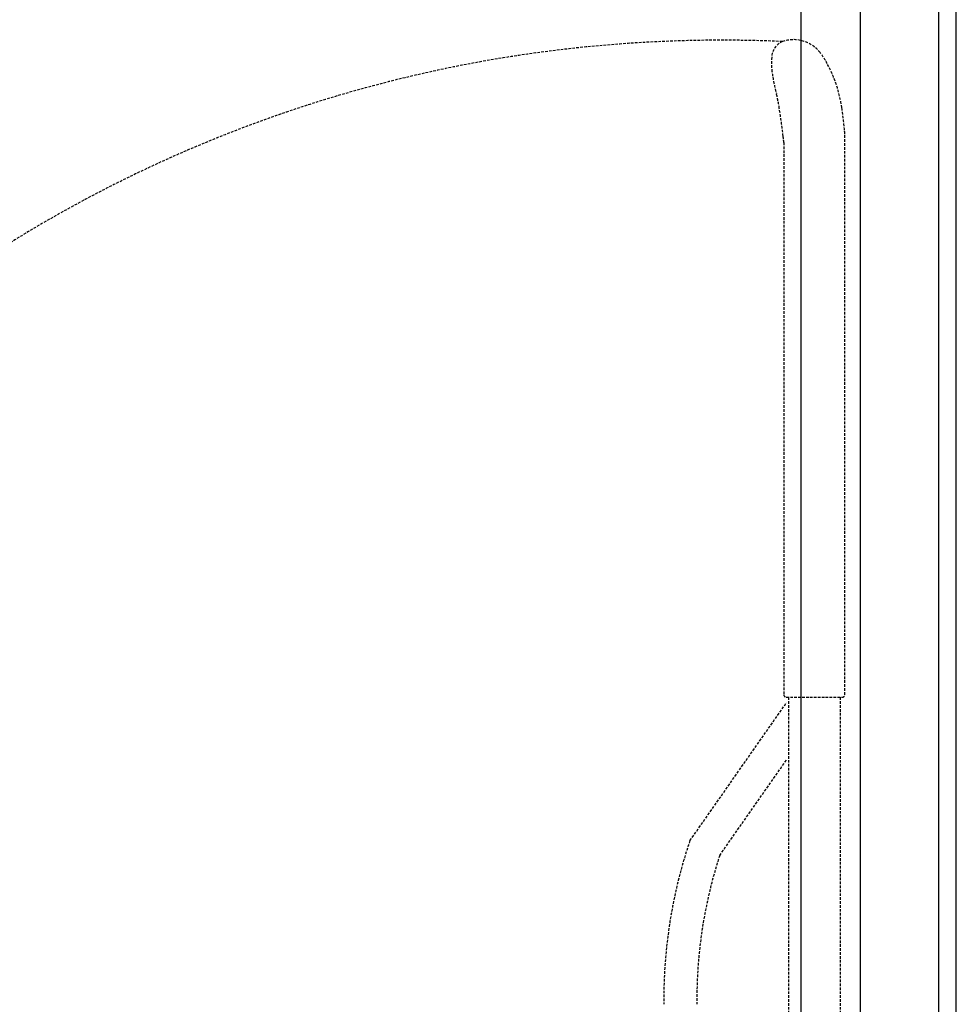
# Model space of a CAD drawing. Units: millimetres. Extents: x 30388 to 100438, y 9400 to 29066.
# Drawn here: x 96092 to 96630, y 19051 to 19616 of the extents above; entities that cross this region are included whole.
import ezdxf

# ---------------------------------------------------------------- set-up
doc = ezdxf.new("R2010")
doc.units = ezdxf.units.MM
doc.header["$LTSCALE"] = 3
doc.linetypes.add('DASHED', pattern=[0.75, 0.5, -0.25])
for name, color, linetype in [('KORPINEN-block', 6, 'Continuous'), ('KORPINEN-info', 4, 'Continuous'), ('Layer1', 6, 'Continuous')]:
    doc.layers.add(name, color=color, linetype=linetype)

# ---------------------------------------------------------------- blocks, each defined once
blk = doc.blocks.new('KOR-16399_SIDE2')
at = {"layer": 'KORPINEN-block'}
for p, q in [((-78.99, 50.5), (-79, 766.51)), ((-44.99, 50.5), (-45, 766.51))]:
    blk.add_line(p, q, dxfattribs=at)
blk = doc.blocks.new('KOR-20204GRY_SIDE')
at = {"layer": 'Layer1', "color": 8, "linetype": 'DASHED'}
for p, q in [((-86.38, 1127.17), (-86.38, 784.98)), ((-56.58, 1127.17), (-56.58, 776.96)), ((-142.87, 1044.91), (-87.38, 1124.17)), ((-125.81, 1036.4), (-87.38, 1091.29))]:
    blk.add_line(p, q, dxfattribs=at)
blk.add_lwpolyline([(-95.94, 1494.42, 0.032813), (-95.91, 1487.41, 0.036067), (-93.27, 1473.72, -0.023392), (-91.59, 1465.12, -0.010565), (-89.36, 1449.16, -0.001447), (-88.98, 1445.51), (-88.98, 1128.67, 0.414214), (-87.48, 1127.17), (-55.48, 1127.17, 0.414214), (-53.98, 1128.67), (-53.98, 1450.48, 0.018182), (-55.71, 1465.57, 0.087822), (-64.07, 1490.74, 0.046459), (-68.22, 1497.15, 0.321183), (-89.77, 1503.49, 0.287644)], format="xyb", close=True, dxfattribs=at)
for centre, radius, start, end in [((-124.02, 726.96), 777.28, 87.47405, 176.70819), ((126.64, 953.65), 284.55, 161.293, 180.5357), ((127.4, 953.92), 266.3, 161.9581, 180.6298)]:
    blk.add_arc(centre, radius, start, end, dxfattribs=at)

msp = doc.modelspace()

# ---------------------------------------------------------------- linework, layer by layer
at = {"layer": 'KORPINEN-info', "color": 9}
msp.add_line((96620, 18100), (96620, 20500), dxfattribs=at)
at = {"layer": 'KORPINEN-info', "color": 2}
msp.add_lwpolyline([(94315, 18100), (96630, 18100), (96630, 18100), (96630, 18100), (96630, 20500), (94400, 20500), (94400, 20100), (94315, 20100)], dxfattribs=at)

# ---------------------------------------------------------------- block references
at = {"layer": 'KORPINEN-block'}
for name, p in [('KOR-16399_SIDE2', (96620, 18950)), ('KOR-20204GRY_SIDE', (96620, 18100))]:
    msp.add_blockref(name, p, dxfattribs=at)

doc.saveas('drawing.dxf')
